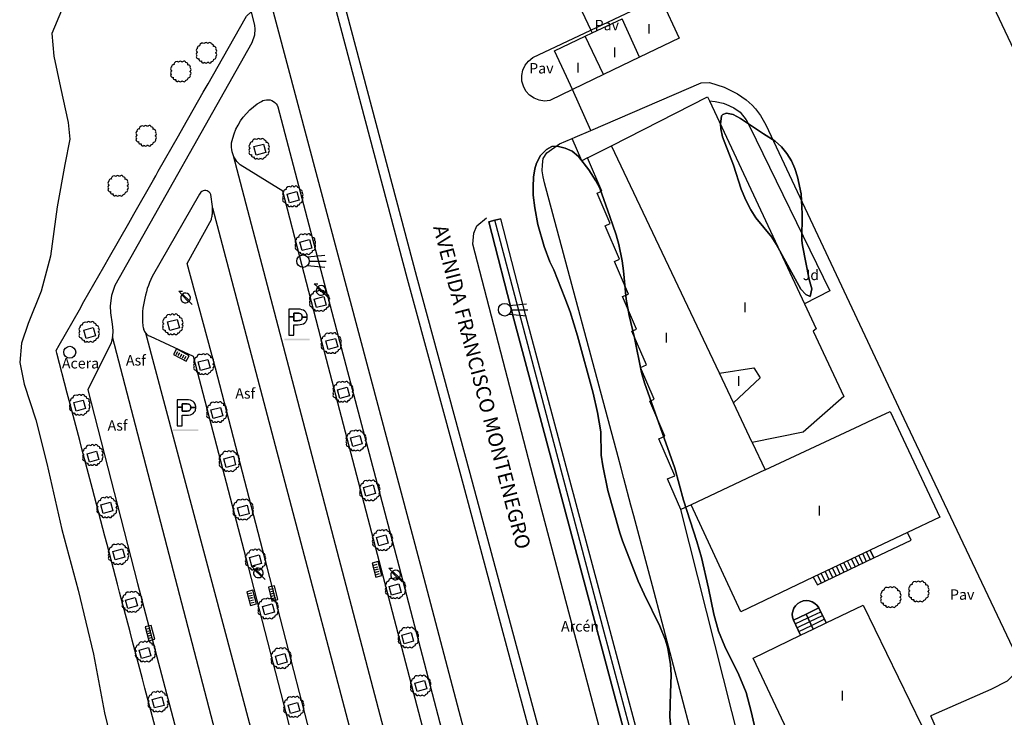
# Model space of a CAD drawing. Extents: x 680682 to 690511, y 4120584 to 4135967.
# Drawn here: x 681795 to 681913, y 4122170 to 4122254 of the extents above; entities that cross this region are included whole.
import ezdxf

# ---------------------------------------------------------------- set-up
doc = ezdxf.new("R2010")
doc.units = 0
for name, color, linetype in [('1095_L_DE_FACHADA_EN_EDIFICIO', 1, 'Continuous'), ('1096_DIVISION_DE_ALTURA_MEDIANE', 1, 'Continuous'), ('1103_NUMERO_DE_PLANTAS', 7, 'Continuous'), ('1140_LINEA_DE_MURO_PARED_O_TAPI', 1, 'Continuous'), ('1141_ESCALERA', 1, 'Continuous'), ('1143_LINEA_DE_BORDE_CUNETA', 7, 'Continuous'), ('1144_LINEA_FONDO_DE_CUNETA', 6, 'Continuous'), ('1176_PELDAÑO_DE_ESCALERAS', 1, 'Continuous'), ('1185_ESTRUCTURA_METALICA', 7, 'Continuous'), ('1191_ESTACIONAMIENTO', 7, 'Continuous'), ('1208_PUERTA', 7, 'Continuous'), ('1214_LINEA_BLANCA_VIAL', 7, 'Continuous'), ('1216_LINEA_DE_BORDILLO', 7, 'Continuous'), ('1268_LINEA_DE_PAVIMENTO', 1, 'Continuous'), ('1269_L_Z_AJARDIN_O_VERDE_PUB_', 3, 'Continuous'), ('1270_ASFALTO', 7, 'Continuous'), ('1271_PAVIMENTO', 7, 'Continuous'), ('1273_ZONA_AJARDINADA', 3, 'Continuous'), ('1274_ACERA', 7, 'Continuous'), ('1275_ARCEN', 7, 'Continuous'), ('1279_SEMAFORO', 7, 'Continuous'), ('1281_FAROLA', 7, 'Continuous'), ('1300_IMBORNAL', 7, 'Continuous'), ('1301_REGISTRO_EN_GENERAL', 7, 'Continuous'), ('1311_ALCORQUE_LINEAL', 7, 'Continuous'), ('1353_ZONA_ARBOLADA', 3, 'Continuous'), ('1362_ARBOL_AISLADO_NOTABLE', 3, 'Continuous'), ('1416_TEXTO_CALLE_VIAL_URBANO', 7, 'Continuous'), ('1506_ESCALERA', 1, 'Continuous'), ('1507_CUNETA', 7, 'Continuous'), ('1541_ZONA_ARBOLADA', 3, 'Continuous'), ('19', 7, 'Continuous'), ('28', 7, 'Continuous'), ('29', 7, 'Continuous'), ('36', 7, 'Continuous')]:
    doc.layers.add(name, color=color, linetype=linetype)
doc.styles.get("Standard").update_dxf_attribs({"font": 'ARIAL.TTF'})

# ---------------------------------------------------------------- blocks, each defined once
blk = doc.blocks.new('1FAROL')
at = {"layer": '28', "color": 7, "linetype": 'Continuous'}
for p, q in [((-0.85, 0.88), (-0.41, 0.88)), ((-0.46, 0.49), (-0.85, 0.88)), ((0.78, -0.73), (0.38, -0.33))]:
    blk.add_line(p, q, dxfattribs=at)
for points in [[(-0.32, -0.43, 0.305777), (0.33, -0.38), (0.33, -0.38), (-0.49, 0.43), (-0.49, 0.42, 0.452774), (-0.32, -0.43)], [(0.43, -0.28, 0.887626), (-0.39, 0.53), (-0.39, 0.52), (0.43, -0.28)]]:
    blk.add_lwpolyline(points, format="xyb", dxfattribs=at)
blk = doc.blocks.new('1ARBOL')
at = {"layer": '36', "color": 92, "linetype": 'Continuous'}
blk.add_lwpolyline([(0.2, -1.07), (0.29, -1.12), (0.38, -1.15), (0.48, -1.12), (0.58, -1.01), (0.58, -0.95), (0.62, -0.95), (0.72, -0.92), (0.78, -0.89), (0.83, -0.8), (0.85, -0.72), (0.84, -0.69), (1, -0.64), (1.06, -0.61), (1.11, -0.53), (1.14, -0.43), (1.12, -0.32), (1.18, -0.23), (1.21, -0.12), (1.18, -0.03), (1.13, 0.05), (1.06, 0.08), (1.13, 0.12), (1.18, 0.2), (1.21, 0.3), (1.18, 0.4), (1.13, 0.48), (1.09, 0.51), (1.13, 0.61), (1.1, 0.71), (1.06, 0.78), (0.98, 0.83), (0.88, 0.86), (0.82, 0.85), (0.83, 0.91), (0.81, 0.99), (0.78, 1.06), (0.69, 1.1), (0.57, 1.15), (0.54, 1.24), (0.47, 1.3), (0.35, 1.33), (0.26, 1.29), (0.17, 1.24), (0.14, 1.17), (0.11, 1.24), (0.03, 1.29), (-0.07, 1.33), (-0.18, 1.29), (-0.26, 1.24), (-0.28, 1.2), (-0.45, 1.26), (-0.64, 1.23), (-0.77, 1.12), (-0.81, 1.04), (-0.85, 0.94), (-0.81, 0.88), (-0.88, 0.91), (-0.98, 0.88), (-1.05, 0.84), (-1.09, 0.76), (-1.13, 0.66), (-1.12, 0.61), (-1.18, 0.58), (-1.23, 0.5), (-1.26, 0.4), (-1.23, 0.3), (-1.18, 0.21), (-1.1, 0.15), (-1.18, 0.12), (-1.23, 0.03), (-1.26, -0.07), (-1.23, -0.16), (-1.19, -0.23), (-1.25, -0.38), (-1.21, -0.48), (-1.18, -0.54), (-1.1, -0.59), (-1.01, -0.63), (-0.94, -0.61), (-0.95, -0.67), (-0.92, -0.78), (-0.9, -0.83), (-0.81, -0.87), (-0.71, -0.9), (-0.63, -0.89), (-0.64, -0.97), (-0.57, -1.09), (-0.49, -1.12), (-0.4, -1.12), (-0.28, -1.04), (-0.26, -1.07), (-0.18, -1.12), (-0.08, -1.15), (0.02, -1.12), (0.11, -1.07), (0.14, -1.01), (0.2, -1.07)], close=True, dxfattribs=at)
blk = doc.blocks.new('1REGIN')
at = {"layer": '29', "color": 7, "linetype": 'Continuous'}
blk.add_circle((0.02, 0), 0.721, dxfattribs=at)
blk = doc.blocks.new('1SEMAF')
at = {"layer": '28', "color": 7, "linetype": 'Continuous'}
for p, q in [((-0.71, 0.52), (1.36, 0.72)), ((-0.5, 0), (1.52, 0)), ((-0.71, -0.52), (1.36, -0.71))]:
    blk.add_line(p, q, dxfattribs=at)
blk.add_circle((-1.26, 0.01), 0.752, dxfattribs=at)
blk = doc.blocks.new('1ESTAC')
at = {"layer": '19', "color": 195, "linetype": 'Continuous'}
for points in [[(-0.58, -1.53), (-0.58, -0.27), (-0.05, -0.27), (0.18, -0.26), (0.39, -0.22), (0.57, -0.15), (0.74, -0.05), (0.86, 0.08), (0.96, 0.23), (0.99, 0.33), (1.02, 0.44), (1.03, 0.53), (1.03, 0.65), (1.03, 0.77), (1.02, 0.88), (0.99, 0.99), (0.96, 1.07), (0.86, 1.24), (0.74, 1.37), (0.57, 1.47), (0.39, 1.53), (0.18, 1.58), (-0.05, 1.59), (-1.18, 1.59), (-1.18, -1.53)], [(-0.58, -1.53), (-0.58, -0.27), (-0.05, -0.27), (0.18, -0.26), (0.39, -0.22), (0.57, -0.15), (0.74, -0.05), (0.86, 0.08), (0.96, 0.23), (0.99, 0.33), (1.02, 0.44), (1.03, 0.53), (1.03, 0.65), (1.03, 0.77), (1.02, 0.88), (0.99, 0.99), (0.96, 1.07), (0.86, 1.24), (0.74, 1.37), (0.57, 1.47), (0.39, 1.53), (0.18, 1.58), (-0.05, 1.59), (-1.18, 1.59), (-1.18, -1.53)], [(-0.58, 0.68), (-0.58, 1.11), (-0.12, 1.11), (0.02, 1.1), (0.15, 1.07), (0.25, 1.04), (0.32, 0.99), (0.38, 0.92), (0.4, 0.85), (0.43, 0.75), (0.43, 0.65), (0.43, 0.64), (1.03, 0.64), (1.03, 0.65), (1.03, 0.77), (1.02, 0.88), (0.99, 0.99), (0.96, 1.07), (0.86, 1.24), (0.74, 1.37), (0.57, 1.47), (0.39, 1.53), (0.18, 1.58), (-0.05, 1.59), (-1.18, 1.59), (-1.18, 0.68), (-0.58, 0.68)], [(-0.58, -1.53), (-0.58, -0.27), (-0.05, -0.27), (0.18, -0.26), (0.39, -0.22), (0.57, -0.15), (0.74, -0.05), (0.86, 0.08), (0.96, 0.23), (0.99, 0.33), (1.02, 0.44), (1.03, 0.53), (1.03, 0.65), (1.03, 0.77), (1.02, 0.88), (0.99, 0.99), (0.96, 1.07), (0.86, 1.24), (0.74, 1.37), (0.57, 1.47), (0.39, 1.53), (0.18, 1.58), (-0.05, 1.59), (-1.18, 1.59), (-1.18, -1.53)], [(-0.58, -1.53), (-0.58, -0.27), (-0.05, -0.27), (0.18, -0.26), (0.39, -0.22), (0.57, -0.15), (0.74, -0.05), (0.86, 0.08), (0.96, 0.23), (0.99, 0.33), (1.02, 0.44), (1.03, 0.53), (1.03, 0.65), (1.03, 0.77), (1.02, 0.88), (0.99, 0.99), (0.96, 1.07), (0.86, 1.24), (0.74, 1.37), (0.57, 1.47), (0.39, 1.53), (0.18, 1.58), (-0.05, 1.59), (-1.18, 1.59), (-1.18, -1.53)], [(-0.58, 0.68), (-0.58, 1.11), (-0.12, 1.11), (0.02, 1.1), (0.15, 1.07), (0.25, 1.04), (0.32, 0.99), (0.38, 0.92), (0.4, 0.85), (0.43, 0.75), (0.43, 0.65), (0.43, 0.64), (1.03, 0.64), (1.03, 0.65), (1.03, 0.77), (1.02, 0.88), (0.99, 0.99), (0.96, 1.07), (0.86, 1.24), (0.74, 1.37), (0.57, 1.47), (0.39, 1.53), (0.18, 1.58), (-0.05, 1.59), (-1.18, 1.59), (-1.18, 0.68), (-0.58, 0.68)], [(0.18, -0.26), (0.39, -0.22), (0.57, -0.15), (0.74, -0.05), (0.86, 0.08), (0.96, 0.23), (0.99, 0.33), (1.02, 0.44), (1.03, 0.53), (1.03, 0.64), (0.43, 0.64), (0.43, 0.56), (0.4, 0.46), (0.38, 0.39), (0.32, 0.33), (0.25, 0.27), (0.15, 0.25), (0.02, 0.22), (-0.12, 0.21), (-0.58, 0.21), (-0.58, 0.68), (-1.18, 0.68), (-1.18, -1.53), (-0.58, -1.53), (-0.58, -0.27), (-0.05, -0.27), (0.18, -0.26)], [(0.18, -0.26), (0.39, -0.22), (0.57, -0.15), (0.74, -0.05), (0.86, 0.08), (0.96, 0.23), (0.99, 0.33), (1.02, 0.44), (1.03, 0.53), (1.03, 0.64), (0.43, 0.64), (0.43, 0.56), (0.4, 0.46), (0.38, 0.39), (0.32, 0.33), (0.25, 0.27), (0.15, 0.25), (0.02, 0.22), (-0.12, 0.21), (-0.58, 0.21), (-0.58, 0.68), (-1.18, 0.68), (-1.18, -1.53), (-0.58, -1.53), (-0.58, -0.27), (-0.05, -0.27), (0.18, -0.26)]]:
    blk.add_lwpolyline(points, close=True, dxfattribs=at)
at = {"layer": '19', "color": 27, "linetype": 'Continuous'}
blk.add_lwpolyline([(-0.12, 0.21), (0.02, 0.22), (0.15, 0.25), (0.25, 0.27), (0.32, 0.33), (0.38, 0.39), (0.4, 0.46), (0.43, 0.56), (0.43, 0.64), (0.43, 0.65), (0.43, 0.75), (0.4, 0.85), (0.38, 0.92), (0.32, 0.99), (0.25, 1.04), (0.15, 1.07), (0.02, 1.1), (-0.12, 1.11), (-0.58, 1.11), (-0.58, 0.68), (-0.58, 0.21), (-0.12, 0.21)], close=True, dxfattribs=at)
at = {"layer": '19', "color": 195, "linetype": 'Continuous'}
blk.add_solid([(-1.7, -2.16), (1.34, -2.16), (-1.7, -1.96), (1.34, -1.96)], dxfattribs=at)
blk = doc.blocks.new('1INBOR')
at = {"layer": '29', "color": 7, "linetype": 'Continuous'}
for p, q in [((-0.59, -0.22), (-0.59, 0.18)), ((-0.3, -0.22), (-0.3, 0.18)), ((-0.02, -0.22), (-0.02, 0.18)), ((0.27, -0.22), (0.27, 0.18)), ((0.56, -0.22), (0.56, 0.18)), ((-0.87, -0.05), (-0.87, -0.37))]:
    blk.add_line(p, q, dxfattribs=at)
blk.add_lwpolyline([(0.85, -0.37), (0.85, 0.38), (-0.87, 0.38), (-0.87, -0.37)], close=True, dxfattribs=at)
blk.add_circle((-0.02, -0.02), 0.0279, dxfattribs=at)

msp = doc.modelspace()

# ---------------------------------------------------------------- linework, layer by layer
at = {"layer": '1095_L_DE_FACHADA_EN_EDIFICIO'}
for points in [[(681872.161, 4122256.438), (681874.266, 4122251.859), (681869.526, 4122249.582)], [(681863.821, 4122252.488), (681867.413, 4122254.189)], [(681862.979, 4122252.09), (681863.821, 4122252.488)], [(681861.454, 4122245.703), (681860.746, 4122247.25), (681859.322, 4122250.358), (681862.979, 4122252.09)], [(681869.526, 4122249.582), (681865.18, 4122247.493)], [(681865.18, 4122247.493), (681861.454, 4122245.703)], [(681866.168, 4122238.953), (681877.696, 4122244.816), (681877.92, 4122244.33)], [(681877.92, 4122244.33), (681889.33, 4122219.95)], [(681863.267, 4122237.478), (681866.168, 4122238.953)], [(681874.468, 4122195.258), (681872.891, 4122198.93), (681873.752, 4122199.301), (681871.837, 4122203.75), (681872.562, 4122204.063), (681870.736, 4122208.288), (681871.292, 4122208.528), (681869.649, 4122212.332), (681870.334, 4122212.628), (681868.581, 4122216.684), (681869.161, 4122216.934), (681867.48, 4122220.831), (681868.189, 4122221.137), (681866.497, 4122225.057), (681867.118, 4122225.325), (681865.388, 4122229.332), (681866, 4122229.596), (681864.424, 4122233.248), (681864.986, 4122233.49), (681863.267, 4122237.478)], [(681889.33, 4122219.95), (681890.73, 4122216.97), (681890.38, 4122216.66), (681891.88, 4122213.45), (681894.04, 4122208.83), (681889.18, 4122204.56), (681883.06, 4122203.31)], [(681884.614, 4122200.005), (681896.004, 4122205.335), (681896.936, 4122205.771), (681899.626, 4122207.03), (681905.579, 4122194.326), (681901.693, 4122192.482)], [(681883.06, 4122203.31), (681884.614, 4122200.005)], [(681875.699, 4122195.834), (681874.468, 4122195.258)], [(681890.382, 4122187.115), (681881.674, 4122182.981), (681875.699, 4122195.834)], [(681901.693, 4122192.482), (681897.224, 4122190.361)], [(681897.224, 4122190.361), (681890.382, 4122187.115)], [(681896.387, 4122183.78), (681903.374, 4122169.352), (681903.756, 4122168.566), (681890.341, 4122162.235), (681883.157, 4122177.42), (681888.854, 4122180.158)], [(681891.923, 4122181.633), (681896.387, 4122183.78)], [(681890.385, 4122180.894), (681891.923, 4122181.633)], [(681888.854, 4122180.158), (681890.385, 4122180.894)]]:
    msp.add_lwpolyline(points, dxfattribs=at)
at = {"layer": '1096_DIVISION_DE_ALTURA_MEDIANE'}
for points in [[(681869.526, 4122249.582), (681867.413, 4122254.189)], [(681865.18, 4122247.493), (681862.979, 4122252.09)], [(681879.13, 4122211.62), (681866.168, 4122238.953)], [(681879.13, 4122211.62), (681883.24, 4122212.26), (681883.99, 4122211.09), (681880.81, 4122208.08)], [(681880.81, 4122208.08), (681879.13, 4122211.62)], [(681883.06, 4122203.31), (681880.81, 4122208.08)], [(681884.614, 4122200.005), (681875.699, 4122195.834)], [(681897.658, 4122189.446), (681897.224, 4122190.361)], [(681887.988, 4122181.961), (681889.519, 4122182.697)], [(681889.519, 4122182.697), (681891.057, 4122183.436)], [(681889.519, 4122182.697), (681890.385, 4122180.894)]]:
    msp.add_lwpolyline(points, dxfattribs=at)
at = {"layer": '1140_LINEA_DE_MURO_PARED_O_TAPI'}
for points in [[(681817.698, 4122246.384), (681820.107, 4122250.624)], [(681814.716, 4122241.134), (681817.135, 4122245.394)], [(681861.407, 4122239.817), (681861.79, 4122239.98), (681863.682, 4122240.796)], [(681811.729, 4122235.877), (681814.151, 4122240.14)], [(681863.267, 4122237.478), (681862.574, 4122237.116), (681861.407, 4122239.817)], [(681808.784, 4122230.712), (681811.152, 4122234.862)], [(681805.863, 4122225.593), (681808.172, 4122229.64)], [(681802.805, 4122220.232), (681805.177, 4122224.391)], [(681799.821, 4122215.002), (681802.248, 4122219.255)], [(681800.804, 4122209.216), (681799.545, 4122214.016)], [(681802.288, 4122203.555), (681801.029, 4122208.357)], [(681803.817, 4122197.726), (681802.556, 4122202.532)], [(681805.301, 4122192.068), (681804.055, 4122196.815)], [(681887.279, 4122144.659), (681883.668, 4122158.785), (681874.468, 4122195.258)], [(681806.817, 4122186.294), (681805.572, 4122191.035)], [(681808.332, 4122180.572), (681807.071, 4122185.33)], [(681809.833, 4122174.906), (681808.599, 4122179.563)], [(681811.361, 4122169.139), (681810.121, 4122173.816)]]:
    msp.add_lwpolyline(points, dxfattribs=at)
at = {"layer": '1141_ESCALERA'}
for points in [[(681897.658, 4122189.446), (681902.127, 4122191.565), (681901.693, 4122192.482)], [(681890.882, 4122186.23), (681897.658, 4122189.446)], [(681890.382, 4122187.115), (681890.882, 4122186.23)], [(681887.988, 4122181.961), (681887.884, 4122182.314), (681887.859, 4122182.681), (681887.914, 4122183.046), (681888.045, 4122183.39), (681888.248, 4122183.697), (681888.511, 4122183.954), (681888.824, 4122184.149), (681889.171, 4122184.272), (681889.537, 4122184.317), (681889.904, 4122184.283), (681890.254, 4122184.17), (681890.573, 4122183.986), (681890.844, 4122183.736), (681891.057, 4122183.436)], [(681891.057, 4122183.436), (681891.923, 4122181.633)], [(681888.854, 4122180.158), (681887.988, 4122181.961)]]:
    msp.add_lwpolyline(points, dxfattribs=at)
at = {"layer": '1143_LINEA_DE_BORDE_CUNETA'}
for points in [[(681851.411, 4122229.804), (681852.129, 4122229.989)], [(681852.129, 4122229.989), (681852.867, 4122230.179)], [(681877.188, 4122138.756), (681865.227, 4122183.518), (681855.875, 4122218.512), (681852.867, 4122230.179)], [(681875.718, 4122138.455), (681863.775, 4122183.13), (681854.421, 4122218.131), (681851.411, 4122229.804)]]:
    msp.add_lwpolyline(points, dxfattribs=at)
at = {"layer": '1144_LINEA_FONDO_DE_CUNETA'}
msp.add_lwpolyline([(681876.424, 4122138.6), (681873.08, 4122151.37), (681865.253, 4122180.531), (681852.129, 4122229.989)], dxfattribs=at)
at = {"layer": '1176_PELDAÑO_DE_ESCALERAS'}
for points in [[(681895.862, 4122189.714), (681896.296, 4122188.799)], [(681896.313, 4122189.929), (681896.747, 4122189.014)], [(681896.765, 4122190.143), (681897.199, 4122189.228)], [(681893.602, 4122188.643), (681894.037, 4122187.727)], [(681894.059, 4122188.859), (681894.489, 4122187.941)], [(681894.507, 4122189.071), (681894.941, 4122188.156)], [(681894.958, 4122189.285), (681895.392, 4122188.37)], [(681895.414, 4122189.502), (681895.843, 4122188.585)], [(681890.892, 4122187.357), (681891.327, 4122186.441)], [(681891.344, 4122187.571), (681891.779, 4122186.655)], [(681891.826, 4122187.8), (681892.23, 4122186.87)], [(681892.247, 4122188), (681892.682, 4122187.084)], [(681892.699, 4122188.214), (681893.134, 4122187.298)], [(681893.151, 4122188.429), (681893.586, 4122187.513)], [(681889.736, 4122182.246), (681891.273, 4122182.984)], [(681888.204, 4122181.509), (681889.736, 4122182.246)], [(681888.421, 4122181.059), (681889.952, 4122181.795)], [(681889.952, 4122181.795), (681891.49, 4122182.534)], [(681890.169, 4122181.345), (681891.706, 4122182.083)], [(681888.637, 4122180.608), (681890.169, 4122181.345)]]:
    msp.add_lwpolyline(points, dxfattribs=at)
at = {"layer": '1185_ESTRUCTURA_METALICA'}
msp.add_lwpolyline([(681895.421, 4122290.76), (681917.281, 4122244.555)], dxfattribs=at)
at = {"layer": '1208_PUERTA'}
for points in [[(681861.536, 4122257.348), (681863.658, 4122252.83)], [(681863.658, 4122252.83), (681863.821, 4122252.488)], [(681863.682, 4122240.796), (681861.454, 4122245.703)]]:
    msp.add_lwpolyline(points, dxfattribs=at)
at = {"layer": '1214_LINEA_BLANCA_VIAL'}
for points in [[(681857.402, 4122134.71), (681852.604, 4122152.919), (681843.272, 4122188.508), (681824.739, 4122258.192)], [(681848.239, 4122132.835), (681820.771, 4122237.72)], [(681818.247, 4122231.495), (681844.459, 4122132.062)], [(681849.499, 4122227.139), (681849.61, 4122228.429), (681849.976, 4122229.323), (681851.155, 4122230.3)], [(681872.879, 4122137.875), (681869.32, 4122151.638), (681857.578, 4122195.919), (681849.499, 4122227.139)], [(681827.397, 4122134.645), (681806.219, 4122216.015)], [(681833.296, 4122129.747), (681810.226, 4122216.427)]]:
    msp.add_lwpolyline(points, dxfattribs=at)
at = {"layer": '1216_LINEA_DE_BORDILLO'}
for points in [[(681827.945, 4122273.538), (681829.09, 4122270.225), (681841.622, 4122222.942), (681848.037, 4122199.309), (681861.394, 4122149.598), (681864.929, 4122136.249)], [(681829.474, 4122273.257), (681842.73, 4122223.24)], [(681863.658, 4122252.83), (681871.39, 4122256.499), (681871.736, 4122256.606), (681872.055, 4122256.566), (681872.161, 4122256.438)], [(681822.895, 4122255.034), (681823.284, 4122253.381), (681823.321, 4122252.992), (681823.264, 4122252.215), (681822.955, 4122251.294), (681806.504, 4122222.173), (681806.108, 4122220.97), (681805.948, 4122219.713), (681805.976, 4122218.868), (681806.202, 4122217.534), (681806.258, 4122216.775), (681806.219, 4122216.015)], [(681861.454, 4122245.703), (681858.746, 4122244.365), (681858.095, 4122244.311), (681857.45, 4122244.409), (681856.844, 4122244.652), (681856.311, 4122245.028), (681855.878, 4122245.516), (681855.568, 4122246.09), (681855.399, 4122246.72), (681855.379, 4122247.373), (681855.509, 4122248.012), (681855.783, 4122248.605), (681856.185, 4122249.118), (681856.695, 4122249.527), (681863.658, 4122252.83)], [(681863.682, 4122240.796), (681876.92, 4122246.51), (681877.91, 4122246.53), (681879.66, 4122245.97), (681881.26, 4122245.17), (681882.3, 4122244.47), (681883.06, 4122243.82), (681883.46, 4122243.39), (681884.06, 4122242.59), (681884.7, 4122241.46), (681901.27, 4122206.2), (681914.703, 4122177.825), (681914.851, 4122176.667), (681914.718, 4122175.673), (681913.662, 4122174.625), (681911.696, 4122173.625), (681904.508, 4122170.484)], [(681820.771, 4122237.72), (681820.676, 4122237.968), (681820.603, 4122238.224), (681820.552, 4122238.485), (681820.523, 4122238.749), (681820.517, 4122239.014), (681820.535, 4122239.28), (681820.663, 4122239.84), (681820.835, 4122240.388), (681821.051, 4122240.921), (681821.308, 4122241.436), (681821.604, 4122241.928), (681821.939, 4122242.396), (681822.31, 4122242.835), (681822.714, 4122243.244), (681823.15, 4122243.619), (681823.613, 4122243.959), (681824.103, 4122244.262), (681824.294, 4122244.364), (681824.5, 4122244.435), (681824.714, 4122244.472), (681824.931, 4122244.475), (681825.146, 4122244.442), (681825.353, 4122244.377), (681825.547, 4122244.279), (681825.723, 4122244.151), (681825.876, 4122243.997), (681826.003, 4122243.821), (681826.101, 4122243.627), (681831.454, 4122223.217), (681840.597, 4122188.488), (681849.543, 4122154.32)], [(681857.96, 4122237.43), (681858.39, 4122238.1), (681859.89, 4122239.17), (681861.407, 4122239.817)], [(681852.917, 4122133.792), (681843.245, 4122169.962), (681831.255, 4122215.893), (681826.688, 4122233.51), (681821.541, 4122236.65), (681821.351, 4122236.835), (681821.178, 4122237.037), (681821.023, 4122237.253), (681820.887, 4122237.481), (681820.771, 4122237.72)], [(681898.862, 4122080.619), (681880.36, 4122150.86), (681871.09, 4122186.11), (681868.83, 4122194.48), (681868.48, 4122195.79), (681867.63, 4122198.97), (681867.29, 4122200.24), (681866.93, 4122201.57), (681858.09, 4122234.5), (681857.93, 4122235.21), (681857.84, 4122235.92), (681857.86, 4122236.64), (681857.96, 4122237.43)], [(681818.247, 4122231.495), (681818.236, 4122231.638), (681818.017, 4122233.103), (681817.943, 4122233.24), (681817.843, 4122233.36), (681817.719, 4122233.455), (681817.578, 4122233.523), (681817.426, 4122233.559), (681817.27, 4122233.562), (681817.117, 4122233.532), (681816.973, 4122233.47), (681816.846, 4122233.38), (681816.74, 4122233.264), (681816.664, 4122233.129), (681811.005, 4122223.261), (681810.838, 4122222.898), (681810.684, 4122222.53), (681810.541, 4122222.158), (681810.411, 4122221.781), (681810.292, 4122221.4), (681810.186, 4122221.016), (681810.092, 4122220.628), (681810.011, 4122220.238), (681809.942, 4122219.845), (681809.886, 4122219.45), (681809.843, 4122219.054), (681809.831, 4122218.878), (681809.823, 4122218.702), (681809.819, 4122218.526), (681809.818, 4122218.35), (681809.82, 4122218.174), (681809.826, 4122217.998), (681809.836, 4122217.822), (681809.849, 4122217.646), (681809.865, 4122217.471), (681809.885, 4122217.296), (681809.909, 4122217.122), (681809.933, 4122216.995), (681809.969, 4122216.871), (681810.017, 4122216.751), (681810.077, 4122216.637), (681810.146, 4122216.528), (681810.226, 4122216.427)], [(681839.77, 4122131.103), (681831.885, 4122160.875), (681824.82, 4122188.313), (681818.605, 4122212.25), (681815.19, 4122224.793), (681818.097, 4122230.077), (681818.133, 4122230.215), (681818.165, 4122230.355), (681818.193, 4122230.495), (681818.215, 4122230.637), (681818.232, 4122230.779), (681818.245, 4122230.922), (681818.253, 4122231.065), (681818.256, 4122231.208), (681818.254, 4122231.352), (681818.247, 4122231.495)], [(681842.73, 4122223.24), (681849.145, 4122199.609), (681862.503, 4122149.894), (681866.092, 4122136.487)], [(681806.219, 4122216.015), (681806.084, 4122215.267), (681803.247, 4122209.638), (681809.247, 4122186.368), (681815.382, 4122162.998), (681823.514, 4122131.638), (681826.04, 4122134.54), (681826.243, 4122134.667), (681826.466, 4122134.753), (681826.703, 4122134.794), (681826.942, 4122134.79), (681827.177, 4122134.739), (681827.397, 4122134.645)], [(681810.226, 4122216.427), (681810.315, 4122216.333), (681810.412, 4122216.249), (681810.517, 4122216.174), (681810.629, 4122216.109), (681810.747, 4122216.056), (681815.913, 4122213.667), (681822.224, 4122189.434), (681828.409, 4122165.55), (681837.684, 4122130.677)]]:
    msp.add_lwpolyline(points, dxfattribs=at)
at = {"layer": '1268_LINEA_DE_PAVIMENTO'}
for points in [[(681820.107, 4122250.624), (681822.321, 4122254.521), (681822.895, 4122255.034)], [(681817.135, 4122245.394), (681817.698, 4122246.384)], [(681877.92, 4122244.33), (681878.58, 4122244.26), (681879.55, 4122244.05), (681879.86, 4122243.95), (681880.84, 4122243.49), (681881.58, 4122242.99), (681882.31, 4122242.07), (681882.71, 4122241.3), (681892.37, 4122221.53), (681889.33, 4122219.95)], [(681814.151, 4122240.14), (681814.716, 4122241.134)], [(681811.152, 4122234.862), (681811.414, 4122235.321), (681811.729, 4122235.877)], [(681808.172, 4122229.64), (681808.784, 4122230.712)], [(681805.177, 4122224.391), (681805.863, 4122225.593)], [(681802.248, 4122219.255), (681802.805, 4122220.232)], [(681799.545, 4122214.016), (681799.455, 4122214.36), (681799.821, 4122215.002)], [(681801.029, 4122208.357), (681800.804, 4122209.216)], [(681802.556, 4122202.532), (681802.288, 4122203.555)], [(681804.055, 4122196.815), (681803.817, 4122197.726)], [(681805.572, 4122191.035), (681805.301, 4122192.068)], [(681807.071, 4122185.33), (681806.987, 4122185.651), (681806.817, 4122186.294)], [(681808.599, 4122179.563), (681808.332, 4122180.572)], [(681810.121, 4122173.816), (681809.833, 4122174.906)], [(681906.425, 4122166.072), (681904.508, 4122170.484)]]:
    msp.add_lwpolyline(points, dxfattribs=at)
at = {"layer": '1269_L_Z_AJARDIN_O_VERDE_PUB_'}
msp.add_lwpolyline([(681800.088, 4122255.188), (681798.94, 4122252.432), (681799.171, 4122249.687), (681799.982, 4122245.928), (681800.898, 4122241.724), (681801.087, 4122239.754), (681800.503, 4122236.673), (681799.603, 4122231.615), (681798.78, 4122225.67), (681797.643, 4122221.487), (681796.091, 4122217.592), (681795.292, 4122215.251), (681795.084, 4122212.916), (681795.611, 4122210.328), (681797.007, 4122206.046), (681798.331, 4122200.768), (681800.133, 4122192.853), (681802.113, 4122185.564), (681803.929, 4122177.871), (681805.284, 4122170.822), (681806.866, 4122164.213), (681810.521, 4122151.126), (681812.414, 4122143.715), (681816.805, 4122128.073)], dxfattribs=at)
at = {"layer": '1311_ALCORQUE_LINEAL'}
for points in [[(681823.478, 4122237.815), (681823.2, 4122238.841), (681824.35, 4122239.152), (681824.628, 4122238.127), (681823.478, 4122237.815)], [(681827.476, 4122232.107), (681827.198, 4122233.133), (681828.348, 4122233.444), (681828.626, 4122232.419), (681827.476, 4122232.107)], [(681829.005, 4122226.348), (681828.727, 4122227.374), (681829.877, 4122227.685), (681830.155, 4122226.66), (681829.005, 4122226.348)], [(681830.731, 4122219.504), (681830.453, 4122220.53), (681831.603, 4122220.841), (681831.881, 4122219.816), (681830.731, 4122219.504)], [(681813.109, 4122216.759), (681812.831, 4122217.785), (681813.981, 4122218.096), (681814.259, 4122217.071), (681813.109, 4122216.759)], [(681803.048, 4122215.785), (681802.77, 4122216.811), (681803.92, 4122217.122), (681804.198, 4122216.097), (681803.048, 4122215.785)], [(681832.119, 4122214.472), (681831.841, 4122215.498), (681832.991, 4122215.809), (681833.269, 4122214.784), (681832.119, 4122214.472)], [(681816.787, 4122211.95), (681816.509, 4122212.976), (681817.659, 4122213.287), (681817.937, 4122212.262), (681816.787, 4122211.95)], [(681833.536, 4122208.599), (681833.258, 4122209.625), (681834.408, 4122209.936), (681834.686, 4122208.911), (681833.536, 4122208.599)], [(681801.853, 4122207.065), (681801.575, 4122208.091), (681802.725, 4122208.402), (681803.003, 4122207.377), (681801.853, 4122207.065)], [(681818.327, 4122206.19), (681818.049, 4122207.216), (681819.199, 4122207.527), (681819.477, 4122206.502), (681818.327, 4122206.19)], [(681835.076, 4122202.827), (681834.798, 4122203.853), (681835.948, 4122204.164), (681836.226, 4122203.139), (681835.076, 4122202.827)], [(681803.451, 4122200.935), (681803.173, 4122201.961), (681804.323, 4122202.272), (681804.601, 4122201.247), (681803.451, 4122200.935)], [(681819.867, 4122200.308), (681819.589, 4122201.334), (681820.739, 4122201.645), (681821.017, 4122200.62), (681819.867, 4122200.308)], [(681836.644, 4122196.865), (681836.366, 4122197.891), (681837.516, 4122198.202), (681837.794, 4122197.177), (681836.644, 4122196.865)], [(681805.111, 4122194.793), (681804.833, 4122195.819), (681805.983, 4122196.13), (681806.261, 4122195.105), (681805.111, 4122194.793)], [(681821.509, 4122194.439), (681821.231, 4122195.465), (681822.381, 4122195.776), (681822.659, 4122194.751), (681821.509, 4122194.439)], [(681838.194, 4122190.884), (681837.916, 4122191.91), (681839.066, 4122192.221), (681839.344, 4122191.196), (681838.194, 4122190.884)], [(681806.555, 4122189.207), (681806.277, 4122190.233), (681807.427, 4122190.544), (681807.705, 4122189.519), (681806.555, 4122189.207)], [(681822.962, 4122188.459), (681822.684, 4122189.485), (681823.834, 4122189.796), (681824.112, 4122188.771), (681822.962, 4122188.459)], [(681839.746, 4122184.977), (681839.468, 4122186.003), (681840.618, 4122186.314), (681840.896, 4122185.289), (681839.746, 4122184.977)], [(681808.082, 4122183.362), (681807.804, 4122184.388), (681808.954, 4122184.699), (681809.232, 4122183.674), (681808.082, 4122183.362)], [(681824.526, 4122182.601), (681824.248, 4122183.627), (681825.398, 4122183.938), (681825.676, 4122182.913), (681824.526, 4122182.601)], [(681841.239, 4122179.141), (681840.961, 4122180.167), (681842.111, 4122180.478), (681842.389, 4122179.453), (681841.239, 4122179.141)], [(681809.694, 4122177.355), (681809.416, 4122178.381), (681810.566, 4122178.692), (681810.844, 4122177.667), (681809.694, 4122177.355)], [(681826.064, 4122176.607), (681825.786, 4122177.633), (681826.936, 4122177.944), (681827.214, 4122176.919), (681826.064, 4122176.607)], [(681842.816, 4122173.393), (681842.538, 4122174.419), (681843.688, 4122174.73), (681843.966, 4122173.705), (681842.816, 4122173.393)], [(681811.27, 4122171.423), (681810.992, 4122172.449), (681812.142, 4122172.76), (681812.42, 4122171.735), (681811.27, 4122171.423)], [(681827.59, 4122170.75), (681827.312, 4122171.776), (681828.462, 4122172.087), (681828.74, 4122171.062), (681827.59, 4122170.75)]]:
    msp.add_lwpolyline(points, dxfattribs=at)
at = {"layer": '1353_ZONA_ARBOLADA'}
for points in [[(681889.061, 4122230.785), (681889.013, 4122227.568), (681889.071, 4122226.96), (681889.874, 4122222.901), (681890.187, 4122221.771), (681890.018, 4122220.825), (681889.467, 4122221.065), (681888.895, 4122221.735), (681885.937, 4122227.139), (681885.385, 4122227.967), (681883.461, 4122230.28), (681882.884, 4122231.231), (681882.282, 4122232.409), (681881.723, 4122233.738), (681880.787, 4122236.614), (681879.474, 4122239.996), (681879.273, 4122240.978), (681879.232, 4122241.549), (681879.373, 4122242.523), (681879.514, 4122242.702), (681879.958, 4122242.845), (681880.769, 4122242.689), (681881.645, 4122242.207), (681884.408, 4122240.367), (681885.804, 4122239.502), (681886.57, 4122238.807), (681887.214, 4122238.015), (681887.744, 4122237.142), (681888.17, 4122236.203), (681888.5, 4122235.216), (681888.913, 4122233.157), (681889.061, 4122230.785)], [(681873.342, 4122168.138), (681873.15, 4122170.352), (681873.221, 4122173.221), (681873.295, 4122175.418), (681873.234, 4122176.637), (681872.895, 4122178.609), (681872.625, 4122179.574), (681871.969, 4122181.244), (681870.074, 4122185.088), (681869.35, 4122186.639), (681867.468, 4122191.491), (681867.153, 4122192.44), (681865.716, 4122197.553), (681865.114, 4122200.493), (681864.916, 4122201.787), (681864.858, 4122204.605), (681864.449, 4122206.892), (681863.946, 4122209.214), (681862.06, 4122216.133), (681861.173, 4122218.998), (681860.556, 4122220.662), (681859.225, 4122224.034), (681858.755, 4122224.985), (681858.066, 4122226.862), (681857.313, 4122229.483), (681856.928, 4122231.505), (681856.733, 4122233.001), (681856.725, 4122234), (681856.801, 4122235.187), (681856.961, 4122236.172), (681857.154, 4122236.871), (681857.621, 4122237.768), (681858.339, 4122238.479), (681858.994, 4122238.869), (681859.61, 4122238.9), (681860.567, 4122238.658), (681861.424, 4122238.279), (681862.18, 4122237.644), (681863.414, 4122236.061), (681864.266, 4122234.72), (681864.73, 4122233.832), (681865.956, 4122230.435), (681866.697, 4122228.247), (681867.01, 4122227.071), (681867.418, 4122225.113), (681867.6, 4122223.912), (681867.929, 4122220.532), (681868.261, 4122218.56), (681868.909, 4122215.879), (681869.768, 4122211.708), (681870.098, 4122210.452), (681873.736, 4122200.223), (681874.812, 4122196.398), (681876.409, 4122191.401), (681876.955, 4122189.477), (681877.779, 4122185.803), (681878.449, 4122182.672), (681879.005, 4122180.657), (681879.754, 4122178.8), (681881.45, 4122175.41), (681882.339, 4122173.285), (681882.931, 4122171.004), (681883.792, 4122167.194)]]:
    msp.add_lwpolyline(points, dxfattribs=at)
at = {"layer": '1506_ESCALERA'}
for points in [[(681897.224, 4122190.361), (681897.658, 4122189.446), (681902.127, 4122191.565), (681901.693, 4122192.482), (681897.224, 4122190.361)], [(681897.658, 4122189.446), (681897.224, 4122190.361), (681890.382, 4122187.115), (681890.882, 4122186.23), (681897.658, 4122189.446)], [(681889.519, 4122182.697), (681891.057, 4122183.436), (681890.844, 4122183.736), (681890.573, 4122183.986), (681890.254, 4122184.17), (681889.904, 4122184.283), (681889.537, 4122184.317), (681889.171, 4122184.272), (681888.824, 4122184.149), (681888.511, 4122183.954), (681888.248, 4122183.697), (681888.045, 4122183.39), (681887.914, 4122183.046), (681887.859, 4122182.681), (681887.884, 4122182.314), (681887.988, 4122181.961), (681889.519, 4122182.697)], [(681889.519, 4122182.697), (681887.988, 4122181.961), (681888.854, 4122180.158), (681890.385, 4122180.894), (681889.519, 4122182.697)], [(681891.057, 4122183.436), (681889.519, 4122182.697), (681890.385, 4122180.894), (681891.923, 4122181.633), (681891.057, 4122183.436)]]:
    msp.add_lwpolyline(points, dxfattribs=at)
at = {"layer": '1507_CUNETA'}
msp.add_lwpolyline([(681851.411, 4122229.804), (681854.421, 4122218.131), (681863.775, 4122183.13), (681875.718, 4122138.455), (681891.831, 4122077.136), (681892.406, 4122077.455), (681893.037, 4122077.806), (681877.188, 4122138.756), (681865.227, 4122183.518), (681855.875, 4122218.512), (681852.867, 4122230.179), (681852.129, 4122229.989), (681851.411, 4122229.804)], dxfattribs=at)
at = {"layer": '1541_ZONA_ARBOLADA'}
for points in [[(681889.061, 4122230.785), (681888.913, 4122233.157), (681888.5, 4122235.216), (681888.17, 4122236.203), (681887.744, 4122237.142), (681887.214, 4122238.015), (681886.57, 4122238.807), (681885.804, 4122239.502), (681884.408, 4122240.367), (681881.645, 4122242.207), (681880.769, 4122242.689), (681879.958, 4122242.845), (681879.514, 4122242.702), (681879.373, 4122242.523), (681879.232, 4122241.549), (681879.273, 4122240.978), (681879.474, 4122239.996), (681880.787, 4122236.614), (681881.723, 4122233.738), (681882.282, 4122232.409), (681882.884, 4122231.231), (681883.461, 4122230.28), (681885.385, 4122227.967), (681885.937, 4122227.139), (681888.895, 4122221.735), (681889.467, 4122221.065), (681890.018, 4122220.825), (681890.187, 4122221.771), (681889.874, 4122222.901), (681889.071, 4122226.96), (681889.013, 4122227.568), (681889.061, 4122230.785)], [(681883.792, 4122167.194), (681882.931, 4122171.004), (681882.339, 4122173.285), (681881.45, 4122175.41), (681879.754, 4122178.8), (681879.005, 4122180.657), (681878.449, 4122182.672), (681877.779, 4122185.803), (681876.955, 4122189.477), (681876.409, 4122191.401), (681874.812, 4122196.398), (681873.736, 4122200.223), (681870.098, 4122210.452), (681869.768, 4122211.708), (681868.909, 4122215.879), (681868.261, 4122218.56), (681867.929, 4122220.532), (681867.6, 4122223.912), (681867.418, 4122225.113), (681867.01, 4122227.071), (681866.697, 4122228.247), (681865.956, 4122230.435), (681864.73, 4122233.832), (681864.266, 4122234.72), (681863.414, 4122236.061), (681862.18, 4122237.644), (681861.424, 4122238.279), (681860.567, 4122238.658), (681859.61, 4122238.9), (681858.994, 4122238.869), (681858.339, 4122238.479), (681857.621, 4122237.768), (681857.154, 4122236.871), (681856.961, 4122236.172), (681856.801, 4122235.187), (681856.725, 4122234), (681856.733, 4122233.001), (681856.928, 4122231.505), (681857.313, 4122229.483), (681858.066, 4122226.862), (681858.755, 4122224.985), (681859.225, 4122224.034), (681860.556, 4122220.662), (681861.173, 4122218.998), (681862.06, 4122216.133), (681863.946, 4122209.214), (681864.449, 4122206.892), (681864.858, 4122204.605), (681864.916, 4122201.787), (681865.114, 4122200.493), (681865.716, 4122197.553), (681867.153, 4122192.44), (681867.468, 4122191.491), (681869.35, 4122186.639), (681870.074, 4122185.088), (681871.969, 4122181.244), (681872.625, 4122179.574), (681872.895, 4122178.609), (681873.234, 4122176.637), (681873.295, 4122175.418), (681873.221, 4122173.221), (681873.15, 4122170.352), (681873.342, 4122168.138)]]:
    msp.add_lwpolyline(points, dxfattribs=at)

# ---------------------------------------------------------------- block references
at = {"layer": '1191_ESTACIONAMIENTO'}
for p in [(681828.575, 4122217.721), (681815.192, 4122206.851)]:
    msp.add_blockref('1ESTAC', p, dxfattribs=at)
at = {"layer": '1279_SEMAFORO'}
for p in [(681830.372, 4122225.07), (681854.587, 4122219.237)]:
    msp.add_blockref('1SEMAF', p, dxfattribs=at)
at = {"layer": '1281_FAROLA'}
for p in [(681831.301, 4122221.5), (681815.032, 4122220.591), (681823.775, 4122187.576), (681840.251, 4122187.32)]:
    msp.add_blockref('1FAROL', p, dxfattribs=at)
at = {"layer": '1300_IMBORNAL'}
for p, rotation in [((681814.501, 4122213.787, 4.449), 331.6499999949608), ((681837.988, 4122188.057, 4.617), 284.5399999991924), ((681822.933, 4122184.639, 4.541), 284.5000000018114), ((681825.514, 4122185.17, 4.541), 284.0500000012542), ((681810.72, 4122180.404, 4.497), 284.6499999963447)]:
    msp.add_blockref('1INBOR', p, dxfattribs=dict(at, rotation=rotation))
at = {"layer": '1301_REGISTRO_EN_GENERAL'}
msp.add_blockref('1REGIN', (681801.067, 4122214.136), dxfattribs=at)
at = {"layer": '1362_ARBOL_AISLADO_NOTABLE'}
for p in [(681817.544, 4122250.021), (681814.446, 4122247.789), (681810.297, 4122240.058), (681823.854, 4122238.487), (681806.927, 4122234.053), (681827.907, 4122232.787), (681829.411, 4122227.053), (681831.125, 4122220.221), (681813.488, 4122217.41), (681803.453, 4122216.498), (681832.525, 4122215.164), (681817.216, 4122212.625), (681833.955, 4122209.32), (681802.314, 4122207.738), (681818.781, 4122206.878), (681835.519, 4122203.449), (681803.893, 4122201.722), (681820.283, 4122200.983), (681837.145, 4122197.47), (681805.588, 4122195.432), (681821.93, 4122195.175), (681838.684, 4122191.501), (681806.971, 4122189.809), (681823.431, 4122189.145), (681840.237, 4122185.729), (681903.071, 4122185.335), (681808.61, 4122184.086), (681899.706, 4122184.643), (681824.945, 4122183.275), (681841.776, 4122179.798), (681810.197, 4122178.104), (681826.521, 4122177.318), (681843.255, 4122174.039), (681811.723, 4122172.099), (681828.023, 4122171.485)]:
    msp.add_blockref('1ARBOL', p, dxfattribs=at)

# ---------------------------------------------------------------- texts
at = {"layer": '1103_NUMERO_DE_PLANTAS'}
for p in [(681870.412, 4122252.386), (681866.302, 4122249.576), (681861.892, 4122247.736), (681881.932, 4122218.956), (681872.502, 4122215.306), (681881.192, 4122210.076), (681890.872, 4122194.526), (681893.642, 4122172.316)]:
    msp.add_text('I', height=1.2, dxfattribs=at).set_placement(p)
at = {"layer": '1270_ASFALTO'}
for p in [(681807.842, 4122212.549), (681820.974, 4122208.572), (681805.641, 4122204.733)]:
    msp.add_text('Asf', height=1.25, dxfattribs=at).set_placement(p)
at = {"layer": '1271_PAVIMENTO'}
for p in [(681864.125, 4122252.813), (681856.267, 4122247.624), (681906.797, 4122184.417)]:
    msp.add_text('Pav', height=1.25, dxfattribs=at).set_placement(p)
at = {"layer": '1273_ZONA_AJARDINADA'}
msp.add_text('Jd', height=1.25, dxfattribs=at).set_placement((681889.109, 4122222.804))
at = {"layer": '1274_ACERA'}
msp.add_text('Acera', height=1.25, dxfattribs=at).set_placement((681800.149, 4122212.195))
at = {"layer": '1275_ARCEN'}
msp.add_text('Arcén', height=1.25, dxfattribs=at).set_placement((681860.09, 4122180.603))
at = {"layer": '1416_TEXTO_CALLE_VIAL_URBANO'}
msp.add_text('AVENIDA FRANCISCO MONTENEGRO', height=1.75, rotation=284.55, dxfattribs=at).set_placement((681844.72, 4122229.167))

doc.saveas('drawing.dxf')
